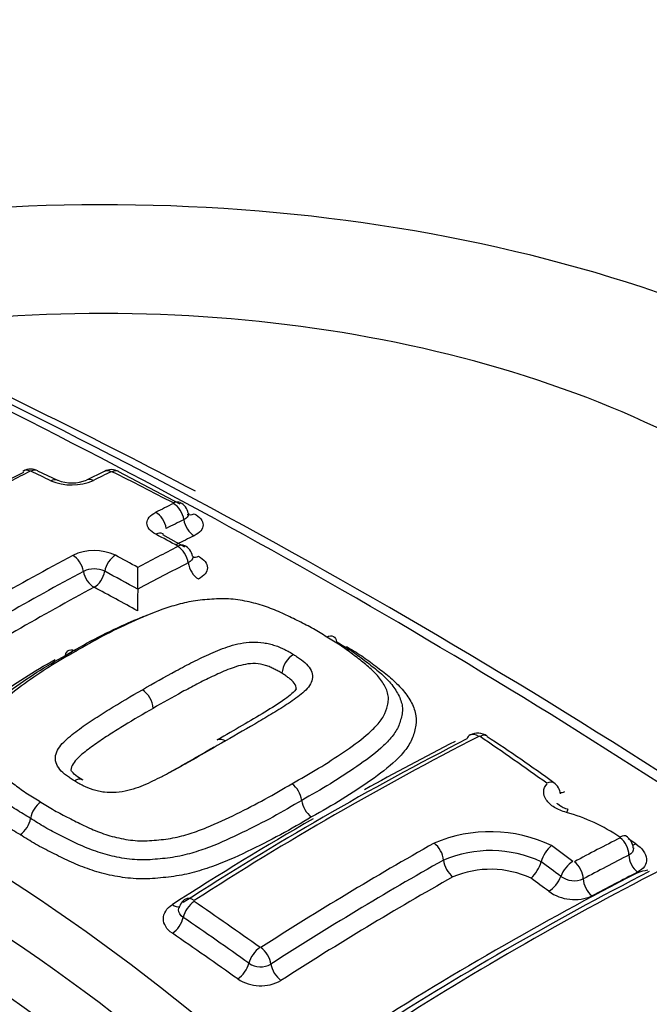
# Model space of a CAD drawing. Units: millimetres. Extents: x 0 to 594, y 0 to 420.
# Drawn here: x 409 to 410, y 383 to 385 of the extents above; entities that cross this region are included whole.
import ezdxf

# ---------------------------------------------------------------- set-up
doc = ezdxf.new("R2010")
doc.units = ezdxf.units.MM
doc.layers.add('II2-04CAP-STD', color=7, linetype='Continuous')
doc.layers.add('TSH-1', color=7, linetype='Continuous')

# ---------------------------------------------------------------- blocks, each defined once
blk = doc.blocks.new('SE6')
at = {"layer": 'II2-04CAP-STD', "color": 7, "linetype": 'Continuous'}
for p, q in [((408.5888, 384.0302), (408.4814, 383.9763)), ((408.682, 384.0084), (408.6281, 384.034)), ((408.8085, 384.0328), (408.7606, 384.0088)), ((409.0147, 383.9439), (408.8477, 384.032)), ((409.0271, 383.8276), (408.9672, 383.8608)), ((408.8991, 383.7133), (408.8991, 383.7133)), ((409.2905, 383.4851), (409.2905, 383.4851)), ((409.994, 382.9734), (409.994, 382.9734))]:
    blk.add_line(p, q, dxfattribs=at)
for centre, radius, start, end in [((408.8074, 378.1288), 7.5535, 69.17921, 110.49469), ((400.1874, 367.3914), 18.7894, 55.07368, 64.92632), ((399.9693, 367.1629), 19.0733, 55.95218, 64.40604), ((400.7208, 368.169), 17.8727, 62.20274, 65.10275), ((412.4484, 376.4981), 8.4579, 117.01142, 117.83106), ((408.6088, 383.9988), 0.0403, 61.7462, 119.2481), ((408.6082, 384.031), 0.00267, 64.6537, 114.22), ((405.1381, 376.7427), 8.0749, 64.11605, 64.54006), ((412.456, 376.6514), 8.2247, 116.18255, 116.55515), ((408.8276, 383.9973), 0.0405, 60.7703, 118.0486), ((408.8281, 384.0298), 0.00261, 65.0839, 115.0374), ((405.1165, 376.5356), 8.3656, 62.37008, 63.65249), ((408.7201, 384.1431), 0.147, 247.2086, 293.653), ((408.7205, 384.1074), 0.1058, 248.7915, 292.2327), ((412.6325, 376.5466), 8.2444, 116.17349, 116.5449), ((408.9998, 383.9144), 0.0363, 8.0954, 66.4469), ((412.6568, 376.5188), 8.2283, 116.19737, 116.56835), ((404.8658, 376.2079), 8.6751, 61.47925, 61.9279), ((409.0116, 383.798), 0.0363, 7.9393, 65.2176), ((412.9825, 375.889), 8.9894, 118.28595, 121.431), ((408.7809, 383.6821), 0.136, 64.9277, 115.3378), ((404.7646, 376.1623), 8.6609, 61.48351, 61.94116), ((412.8702, 376.2472), 8.5086, 116.99572, 117.81867), ((412.9021, 376.2046), 8.5091, 117.02209, 118.06252), ((413.0459, 375.7881), 9.0563, 118.30419, 121.41577), ((408.7808, 383.6999), 0.0682, 65.1339, 115.1314), ((404.7135, 376.084), 8.702, 61.24973, 61.92053), ((401.9781, 383.7787), 6.9213, 359.45807, 359.94799), ((415.9642, 383.6478), 7.0654, 179.46922, 179.94816), ((405.4072, 378.0841), 5.7719, 43.94634, 76.05366), ((405.3709, 378.0495), 5.6874, 43.9452, 76.0548), ((409.3569, 383.4794), 0.0667, 121.3919, 175.0748), ((405.3331, 378.0102), 5.6099, 43.9612, 76.0388), ((408.8756, 383.3862), 0.0652, 3.1159, 56.3468), ((409.8218, 383.279), 0.0436, 54.4993, 117.9976), ((413.9652, 375.1877), 9.1289, 117.19931, 122.78143), ((414.0001, 375.1868), 9.137, 117.19328, 122.78742), ((409.8259, 383.3102), 0.00393, 57.4645, 109.7409), ((403.7901, 374.4879), 10.6933, 54.43591, 55.62253), ((407.9511, 380.3724), 3.4986, 53.5746, 57.1877), ((409.278, 383.1313), 0.0667, 7.6924, 54.132), ((410.0068, 383.1545), 0.0394, 4.4677, 56.9417), ((408.676, 383.0794), 0.0687, 124.9904, 170.0109), ((409.4102, 383.1492), 0.0668, 187.7058, 233.8699), ((408.5406, 383.1032), 0.0688, 305.2556, 350.0211), ((409.9272, 382.6252), 0.5009, 55.9498, 74.3378), ((409.8558, 382.6685), 0.3867, 64.568, 113.2046), ((414.0547, 375.521), 8.4444, 117.09571, 118.04757), ((410.2024, 383.0078), 0.0416, 4.0042, 57.8129), ((409.9109, 382.5133), 0.612, 56.2996, 58.5728), ((414.3214, 374.8319), 9.404, 119.41006, 122.75506), ((409.8562, 382.6766), 0.3273, 65.1023, 112.8687), ((410.0856, 382.9467), 0.0954, 131.8786, 163.7451), ((403.3305, 373.9653), 11.2571, 53.15917, 53.52888), ((414.3424, 374.7945), 9.3944, 119.41164, 122.74689), ((414.072, 375.4884), 8.4289, 117.10235, 118.0522), ((414.469, 374.8746), 9.0806, 117.20385, 122.83081), ((409.8565, 382.6893), 0.2638, 65.3373, 112.8005), ((409.8982, 383.0018), 0.0999, 313.2394, 343.5135), ((403.3293, 373.9608), 11.2092, 53.17842, 53.51764), ((410.2991, 382.8303), 0.1212, 97.391, 111.9069), ((414.4325, 374.8837), 9.0664, 117.20667, 122.82796), ((410.0837, 382.9846), 0.0625, 234.3389, 293.0273), ((409.0481, 382.8395), 0.0378, 120.9474, 166.0937), ((410.0844, 382.9912), 0.1203, 234.4754, 293.235), ((403.0183, 374.0487), 10.6842, 54.44475, 55.61416), ((403.0139, 374.0368), 10.644, 54.46186, 55.63129), ((409.2325, 382.7462), 0.0577, 236.4624, 299.2399), ((409.2326, 382.7494), 0.1126, 236.5086, 299.394)]:
    blk.add_arc(centre, radius, start, end, dxfattribs=at)
for centre, major_axis, ratio, start_param, end_param in [((408.8074, 383.058), (4.4122, 0), 0.57735, 0.955878, 2.185715), ((408.8074, 383.058), (-2.942, 0), 0.57735, 2.87179, 4.982192), ((408.8074, 383.0941), (-2.3682, 0), 0.57735, 2.876376, 4.977606), ((408.6079, 383.9971), (0.0189, -0.0371), 0.61016, 3.14216, 3.2156), ((408.6079, 383.9971), (0.0189, -0.0371), 0.61016, 2.474735, 3.14216), ((408.6101, 383.9971), (-0.0179, -0.0376), 0.625668, 3.129296, 3.820832), ((408.8269, 383.9958), (0.0184, -0.0374), 0.618563, 2.467115, 3.149559), ((408.8291, 383.9958), (-0.0185, -0.0373), 0.616947, 3.142331, 3.814778), ((408.8291, 383.9958), (-0.0185, -0.0373), 0.616947, 3.119479, 3.142331), ((408.6638, 383.9713), (-0.0182, -0.0375), 0.621535, 3.131311, 3.825413), ((408.7792, 383.9722), (0.0186, -0.0373), 0.614823, 2.463138, 3.145814), ((408.9952, 383.9097), (-0.0184, 0.0374), 0.618379, 4.217585, 5.584154), ((408.9953, 383.9112), (-0.0193, -0.0369), 0.603736, 3.142342, 3.828322), ((408.9953, 383.9112), (-0.0193, -0.0369), 0.603736, 3.065464, 3.142342), ((408.9475, 383.886), (-0.0186, 0.0373), 0.614657, 4.213014, 5.580193), ((409.0533, 383.954), (0.0193, 0.0369), 0.603458, 3.129106, 3.820867), ((409.0533, 383.8942), (-0.0184, 0.0374), 0.618113, 1.0755, 2.433271), ((408.9476, 383.8268), (-0.0196, -0.0368), 0.598995, 3.134962, 3.848489), ((408.9476, 383.8268), (-0.0196, -0.0368), 0.598995, 3.093177, 3.134962), ((408.5491, 375.6612), (4.8549, 8.4089), 0.57735, 0.71204, 0.718986), ((409.0071, 383.7947), (-0.0199, -0.0366), 0.594112, 3.14213, 3.853106), ((409.0071, 383.7947), (-0.0199, -0.0366), 0.594112, 3.074175, 3.14213), ((408.723, 383.7696), (0.0197, -0.0367), 0.596716, 1.050838, 2.420668), ((408.8384, 383.7699), (-0.0196, -0.0368), 0.598898, 3.864322, 5.234159), ((409.007, 383.7933), (-0.0189, 0.0371), 0.610062, 4.189383, 5.558108), ((409.0652, 383.7762), (-0.0189, 0.0371), 0.60975, 1.047266, 2.407243), ((409.0652, 383.8383), (0.0199, 0.0366), 0.593861, 3.308284, 3.845686), ((408.7806, 383.7536), (0.0198, -0.0367), 0.596505, 4.19209, 5.552849), ((408.7806, 383.7536), (-0.0196, -0.0368), 0.598661, 0.732134, 2.092952), ((408.5491, 375.6611), (4.8549, 8.4089), 0.57735, 0.751645, 0.81357), ((409.0391, 375.6458), (-4.8556, 8.4101), 0.57735, -0.76497, -0.747771), ((408.8074, 383.058), (2.942, 0), 0.57735, 2.869419, 4.984562), ((408.8074, 383.0941), (2.3682, 0), 0.57735, 2.861722, 4.99226), ((409.3756, 375.184), (4.8417, 8.3861), 0.57735, 0.729117, 0.76517), ((409.8202, 383.2806), (0.019, -0.0371), 0.609204, 3.141244, 3.659133), ((409.8202, 383.2806), (0.019, -0.0371), 0.609204, 2.294306, 3.141244), ((409.8236, 383.2803), (-0.0235, -0.0344), 0.521662, 3.140035, 3.912302), ((409.8236, 383.2803), (-0.0235, -0.0344), 0.521662, 3.100876, 3.140035), ((410.0043, 383.1539), (-0.0242, -0.0339), 0.504885, 3.14296, 3.923026), ((410.0636, 383.1972), (0.0242, 0.0339), 0.50538, 3.425598, 3.91477), ((410.0571, 383.0752), (-0.0103, -0.0404), 0.109059, 3.130825, 3.811418), ((409.3756, 375.184), (4.8417, 8.3861), 0.57735, 0.785498, 0.841292), ((410.2017, 383.0082), (-0.0229, -0.0348), 0.436646, 3.054655, 3.905705), ((410.2025, 383.0065), (-0.019, 0.0371), 0.609235, 4.021131, 5.380174), ((409.6996, 382.992), (0.0204, -0.0363), 0.58446, 0.881772, 2.244137), ((410.2566, 383.0547), (0.0229, 0.0348), 0.437153, 3.563475, 3.897363), ((409.7584, 382.9643), (0.0204, -0.0363), 0.584418, 4.023319, 5.378089), ((410.2615, 382.977), (-0.019, 0.0371), 0.609105, 0.879387, 2.230727), ((410.0747, 382.9426), (0.025, 0.0333), 0.486304, 0.811158, 2.171519), ((410.0786, 382.9419), (-0.0196, 0.0368), 0.599206, 4.010626, 5.370099), ((409.6704, 375.0138), (4.8199, 8.3482), 0.57735, 0.77308, 0.841546), ((409.8724, 374.8971), (4.7996, 8.3132), 0.57735, 0.729166, 0.842327), ((409.0096, 375.6288), (-4.8562, 8.4112), 0.57735, -0.932261, -0.92521), ((410.0197, 382.925), (0.025, 0.0334), 0.486649, 3.960956, 5.312791), ((410.1376, 382.9123), (-0.0196, 0.0368), 0.599112, 0.868929, 2.220732), ((409.871, 374.8979), (4.7998, 8.3134), 0.57735, 0.728763, 0.746958), ((409.0512, 382.8368), (0.0225, -0.0351), 0.543879, 2.237825, 3.141466), ((408.9939, 382.8887), (-0.0225, 0.0351), 0.544195, 2.246974, 2.943838), ((409.0513, 382.8345), (-0.0235, -0.0344), 0.521781, 4.025397, 5.389134), ((408.9939, 382.8106), (-0.0235, -0.0344), 0.522147, 0.891428, 2.247215), ((408.3662, 375.2573), (-4.8483, 8.3975), 0.57735, -0.902973, -0.876953), ((409.2292, 382.7101), (-0.0242, -0.0339), 0.505264, 4.035789, 5.39752), ((409.2315, 382.7098), (0.0225, -0.0351), 0.543859, 0.849874, 2.211243), ((409.172, 382.6861), (-0.0242, -0.0339), 0.505639, 0.901921, 2.255616), ((409.2899, 382.6819), (0.0225, -0.0351), 0.544041, 3.991627, 5.345312), ((408.8074, 382.6163), (-4.8311, 0), 0.57735, 0, 3.153936)]:
    blk.add_ellipse(centre, major_axis=major_axis, ratio=ratio, start_param=start_param, end_param=end_param, dxfattribs=at)
for points, knots in [([(408.9482, 383.8624), (408.9406, 383.8664), (408.9346, 383.8712), (408.9264, 383.8815), (408.9242, 383.8871), (408.9243, 383.9035), (408.9329, 383.9143), (408.9481, 383.9219)], [0, 0, 0, 0, 0.25, 0.25, 0.5, 0.5, 1, 1, 1, 1]), ([(409.0365, 383.9197), (409.0367, 383.9188), (409.0368, 383.9179), (409.0368, 383.9114), (409.0322, 383.9058), (409.0243, 383.9019)], [0.4239659, 0.4239659, 0.4239659, 0.4239659, 0.5, 0.5, 1, 1, 1, 1]), ([(409.0523, 383.918), (409.0678, 383.9099), (409.0766, 383.8988), (409.0766, 383.8823), (409.0744, 383.8768), (409.0661, 383.8667), (409.06, 383.8622), (409.0523, 383.8584)], [0, 0, 0, 0, 0.5, 0.5, 0.75, 0.75, 1, 1, 1, 1]), ([(409.0483, 383.8031), (409.0485, 383.8022), (409.0486, 383.8013), (409.0486, 383.7946), (409.0441, 383.7888), (409.0361, 383.7847)], [0.4230011, 0.4230011, 0.4230011, 0.4230011, 0.5, 0.5, 1, 1, 1, 1]), ([(409.0641, 383.8028), (409.0796, 383.7943), (409.0884, 383.7828), (409.0884, 383.7657), (409.0862, 383.76), (409.0779, 383.7496), (409.0718, 383.7449), (409.0641, 383.7409)], [0, 0, 0, 0, 0.5, 0.5, 0.75, 0.75, 1, 1, 1, 1]), ([(409.4122, 383.5833), (409.4003, 383.5909), (409.3884, 383.5985), (409.3633, 383.6128), (409.3501, 383.6195), (409.3234, 383.6327), (409.3101, 383.6392), (409.2829, 383.6519), (409.2688, 383.658), (409.2394, 383.6686), (409.2241, 383.6733), (409.192, 383.681), (409.1753, 383.6841), (409.1499, 383.6866), (409.1413, 383.6872), (409.1239, 383.6873), (409.1154, 383.6869), (409.0898, 383.6855), (409.0727, 383.6843), (409.0395, 383.6793), (409.024, 383.6757), (408.9937, 383.6675), (408.9791, 383.6629), (408.9361, 383.6478), (408.9091, 383.6361), (408.8561, 383.6121), (408.8301, 383.5995), (408.7798, 383.5731), (408.7557, 383.5591), (408.7317, 383.5448)], [0, 0, 0, 0, 0.0625, 0.0625, 0.125, 0.125, 0.1875, 0.1875, 0.25, 0.25, 0.3125, 0.3125, 0.375, 0.375, 0.40625, 0.40625, 0.4375, 0.4375, 0.5, 0.5, 0.5625, 0.5625, 0.625, 0.625, 0.75, 0.75, 0.875, 0.875, 1, 1, 1, 1]), ([(408.7031, 383.5336), (408.7289, 383.5489), (408.7548, 383.5639), (408.8091, 383.5922), (408.8371, 383.6055), (408.8869, 383.6278), (408.9086, 383.637), (408.9311, 383.6453)], [0, 0, 0, 0, 0.125, 0.125, 0.25, 0.25, 0.342722, 0.342722, 0.342722, 0.342722]), ([(408.9117, 383.4405), (408.9418, 383.458), (408.9721, 383.4751), (409.0183, 383.4999), (409.0338, 383.508), (409.0652, 383.524), (409.0813, 383.5316), (409.1144, 383.5461), (409.1312, 383.5531), (409.1587, 383.5617), (409.1683, 383.5642), (409.1882, 383.5679), (409.1987, 383.5692), (409.2199, 383.5698), (409.2305, 383.5693), (409.2464, 383.5669), (409.2515, 383.5659), (409.2617, 383.5635), (409.2667, 383.5622), (409.2812, 383.5576), (409.2899, 383.5536), (409.3024, 383.5474), (409.3064, 383.5452), (409.3145, 383.5409), (409.3184, 383.5386), (409.3222, 383.5363)], [0, 0, 0, 0, 0.25, 0.25, 0.375, 0.375, 0.5, 0.5, 0.625, 0.625, 0.6875, 0.6875, 0.75, 0.75, 0.8125, 0.8125, 0.84375, 0.84375, 0.875, 0.875, 0.9375, 0.9375, 0.96875, 0.96875, 1, 1, 1, 1]), ([(409.317, 383.1853), (409.3417, 383.1991), (409.3662, 383.2128), (409.4131, 383.2414), (409.4355, 383.2561), (409.4791, 383.2857), (409.5003, 383.3007), (409.5287, 383.3247), (409.5376, 383.333), (409.5537, 383.3503), (409.5609, 383.3593), (409.5712, 383.378), (409.5742, 383.388), (409.5779, 383.4029), (409.579, 383.4079), (409.5797, 383.4179), (409.5792, 383.4229), (409.576, 383.4379), (409.5714, 383.448), (409.5594, 383.4674), (409.5519, 383.4767), (409.5346, 383.4948), (409.5246, 383.5035), (409.5038, 383.5204), (409.4929, 383.5286), (409.4714, 383.545), (409.4604, 383.5532), (409.437, 383.5687), (409.4246, 383.576), (409.4122, 383.5833)], [0, 0, 0, 0, 0.125, 0.125, 0.25, 0.25, 0.375, 0.375, 0.4375, 0.4375, 0.5, 0.5, 0.5625, 0.5625, 0.59375, 0.59375, 0.625, 0.625, 0.6875, 0.6875, 0.75, 0.75, 0.8125, 0.8125, 0.875, 0.875, 0.9375, 0.9375, 1, 1, 1, 1]), ([(409.4388, 383.5706), (409.4522, 383.5628), (409.4655, 383.5549), (409.4906, 383.5382), (409.5023, 383.5294), (409.5254, 383.5117), (409.5371, 383.5028), (409.5592, 383.4846), (409.5696, 383.4751), (409.5877, 383.4556), (409.5955, 383.4455), (409.6081, 383.4246), (409.6129, 383.4138), (409.6168, 383.3977), (409.6175, 383.3923), (409.6175, 383.3815), (409.6167, 383.3762), (409.6145, 383.3654), (409.613, 383.3601), (409.6098, 383.3495), (409.608, 383.3442), (409.601, 383.3288), (409.5943, 383.319), (409.5781, 383.3), (409.569, 383.2909), (409.5397, 383.2646), (409.5173, 383.2483), (409.4709, 383.2164), (409.4469, 383.2006), (409.3968, 383.1698), (409.3705, 383.155), (409.3441, 383.1402)], [0, 0, 0, 0, 0.0625, 0.0625, 0.125, 0.125, 0.1875, 0.1875, 0.25, 0.25, 0.3125, 0.3125, 0.375, 0.375, 0.40625, 0.40625, 0.4375, 0.4375, 0.46875, 0.46875, 0.5, 0.5, 0.5625, 0.5625, 0.625, 0.625, 0.75, 0.75, 0.875, 0.875, 1, 1, 1, 1]), ([(409.4122, 383.5833), (409.4188, 383.5867), (409.4253, 383.5874), (409.435, 383.5828), (409.4381, 383.5777), (409.4388, 383.5706)], [0, 0, 0, 0, 0.5, 0.5, 1, 1, 1, 1]), ([(408.7317, 383.5448), (408.7072, 383.5311), (408.6827, 383.5171), (408.6361, 383.4877), (408.6139, 383.4724), (408.5705, 383.441), (408.5494, 383.4249), (408.521, 383.399), (408.5121, 383.3901), (408.4959, 383.3716), (408.4887, 383.3621), (408.478, 383.3423), (408.475, 383.3319), (408.4711, 383.3163), (408.47, 383.3111), (408.4691, 383.3006), (408.4694, 383.2953), (408.4725, 383.2798), (408.4769, 383.2698), (408.4889, 383.2502), (408.4964, 383.241), (408.5137, 383.2232), (408.5236, 383.2146), (408.5446, 383.1981), (408.5555, 383.1901), (408.5771, 383.1738), (408.5881, 383.1657), (408.6116, 383.1504), (408.6241, 383.1431), (408.6366, 383.1357)], [0, 0, 0, 0, 0.125, 0.125, 0.25, 0.25, 0.375, 0.375, 0.4375, 0.4375, 0.5, 0.5, 0.5625, 0.5625, 0.59375, 0.59375, 0.625, 0.625, 0.6875, 0.6875, 0.75, 0.75, 0.8125, 0.8125, 0.875, 0.875, 0.9375, 0.9375, 1, 1, 1, 1]), ([(408.7031, 383.5336), (408.7044, 383.5406), (408.7079, 383.5456), (408.7183, 383.5496), (408.725, 383.5486), (408.7317, 383.5448)], [0, 0, 0, 0, 0.5, 0.5, 1, 1, 1, 1]), ([(409.3222, 383.5363), (409.326, 383.534), (409.3296, 383.5316), (409.3366, 383.5267), (409.3401, 383.5242), (409.3502, 383.5167), (409.3564, 383.5114), (409.3659, 383.5), (409.3694, 383.4939), (409.3737, 383.4818), (409.3741, 383.4755), (409.3717, 383.4633), (409.369, 383.4574), (409.3615, 383.4462), (409.3566, 383.4408), (409.3402, 383.4255), (409.327, 383.4161), (409.3, 383.3977), (409.2861, 383.3887), (409.2572, 383.3712), (409.2425, 383.3625), (409.1981, 383.3364), (409.168, 383.3191), (409.1376, 383.3017)], [0, 0, 0, 0, 0.03125, 0.03125, 0.0625, 0.0625, 0.125, 0.125, 0.1875, 0.1875, 0.25, 0.25, 0.3125, 0.3125, 0.375, 0.375, 0.5, 0.5, 0.625, 0.625, 0.75, 0.75, 1, 1, 1, 1]), ([(409.4653, 383.5579), (409.4795, 383.5494), (409.4937, 383.541), (409.5202, 383.5232), (409.5326, 383.5139), (409.5571, 383.4951), (409.5694, 383.4857), (409.5927, 383.4663), (409.6035, 383.4561), (409.6227, 383.435), (409.6309, 383.4241), (409.6442, 383.4019), (409.6494, 383.3903), (409.6553, 383.3671), (409.6559, 383.3556), (409.6532, 383.3385), (409.6518, 383.3329), (409.6487, 383.3215), (409.6469, 383.3159), (409.6405, 383.2993), (409.6344, 383.2886), (409.6186, 383.2679), (409.6094, 383.258), (409.5793, 383.2293), (409.5559, 383.2116), (409.5064, 383.177), (409.4807, 383.16), (409.4274, 383.1269), (409.3992, 383.1111), (409.3709, 383.0952)], [0, 0, 0, 0, 0.0625, 0.0625, 0.125, 0.125, 0.1875, 0.1875, 0.25, 0.25, 0.3125, 0.3125, 0.375, 0.375, 0.4375, 0.4375, 0.46875, 0.46875, 0.5, 0.5, 0.5625, 0.5625, 0.625, 0.625, 0.75, 0.75, 0.875, 0.875, 1, 1, 1, 1]), ([(408.5803, 383.0471), (408.5661, 383.0554), (408.5518, 383.0638), (408.5254, 383.0814), (408.513, 383.0906), (408.4885, 383.109), (408.4761, 383.1182), (408.4529, 383.1371), (408.442, 383.147), (408.4228, 383.1678), (408.4146, 383.1785), (408.4014, 383.2006), (408.3962, 383.2122), (408.3903, 383.2357), (408.3897, 383.2475), (408.3924, 383.2654), (408.3938, 383.2713), (408.3969, 383.2832), (408.3987, 383.2891), (408.4051, 383.3065), (408.4112, 383.3178), (408.427, 383.34), (408.4362, 383.3507), (408.4663, 383.3816), (408.4897, 383.4007), (408.5392, 383.4378), (408.5649, 383.4557), (408.6182, 383.4901), (408.6464, 383.5063), (408.6747, 383.5222)], [0, 0, 0, 0, 0.0625, 0.0625, 0.125, 0.125, 0.1875, 0.1875, 0.25, 0.25, 0.3125, 0.3125, 0.375, 0.375, 0.4375, 0.4375, 0.46875, 0.46875, 0.5, 0.5, 0.5625, 0.5625, 0.625, 0.625, 0.75, 0.75, 0.875, 0.875, 1, 1, 1, 1]), ([(408.6083, 383.0913), (408.5949, 383.0992), (408.5815, 383.1071), (408.5564, 383.1236), (408.5446, 383.1323), (408.5214, 383.1498), (408.5097, 383.1584), (408.4875, 383.1763), (408.4772, 383.1855), (408.459, 383.2048), (408.4512, 383.2149), (408.4386, 383.2359), (408.4339, 383.2467), (408.4303, 383.2632), (408.4296, 383.2689), (408.4298, 383.2802), (408.4307, 383.2858), (408.433, 383.2969), (408.4345, 383.3025), (408.4377, 383.3136), (408.4397, 383.3191), (408.4468, 383.3354), (408.4537, 383.3457), (408.4698, 383.3659), (408.479, 383.3758), (408.5084, 383.404), (408.5307, 383.4215), (408.5769, 383.4555), (408.6007, 383.472), (408.6505, 383.5037), (408.6768, 383.5188), (408.7031, 383.5336)], [0, 0, 0, 0, 0.0625, 0.0625, 0.125, 0.125, 0.1875, 0.1875, 0.25, 0.25, 0.3125, 0.3125, 0.375, 0.375, 0.40625, 0.40625, 0.4375, 0.4375, 0.46875, 0.46875, 0.5, 0.5, 0.5625, 0.5625, 0.625, 0.625, 0.75, 0.75, 0.875, 0.875, 1, 1, 1, 1]), ([(409.2905, 383.4851), (409.2872, 383.4871), (409.2838, 383.4892), (409.2767, 383.4929), (409.2732, 383.4948), (409.266, 383.4985), (409.2622, 383.5002), (409.2545, 383.5036), (409.2503, 383.5052), (409.2373, 383.5088), (409.228, 383.5107), (409.2096, 383.5116), (409.2003, 383.5108), (409.183, 383.5078), (409.1748, 383.5056), (409.159, 383.5006), (409.1515, 383.4979), (409.1367, 383.492), (409.1295, 383.4889), (409.1152, 383.4826), (409.108, 383.4794), (409.087, 383.4696), (409.0734, 383.4626), (409.0464, 383.4486), (409.033, 383.4415), (408.993, 383.4198), (408.9668, 383.4049), (408.9407, 383.3897)], [0, 0, 0, 0, 0.03125, 0.03125, 0.0625, 0.0625, 0.09375, 0.09375, 0.125, 0.125, 0.1875, 0.1875, 0.25, 0.25, 0.3125, 0.3125, 0.375, 0.375, 0.4375, 0.4375, 0.5, 0.5, 0.625, 0.625, 0.75, 0.75, 1, 1, 1, 1]), ([(409.3294, 383.4417), (409.3295, 383.4418), (409.3295, 383.442), (409.3295, 383.4475), (409.3271, 383.4529), (409.3201, 383.4633), (409.3147, 383.4679), (409.3059, 383.4746), (409.3029, 383.4767), (409.2969, 383.481), (409.2938, 383.4831), (409.2905, 383.4851)], [0.810855, 0.810855, 0.810855, 0.810855, 0.8125, 0.8125, 0.875, 0.875, 0.9375, 0.9375, 0.96875, 0.96875, 1, 1, 1, 1]), ([(408.7272, 383.1929), (408.7233, 383.1952), (408.7197, 383.1976), (408.7127, 383.2026), (408.7092, 383.2051), (408.699, 383.2127), (408.6927, 383.2181), (408.6833, 383.2297), (408.6798, 383.2361), (408.6756, 383.2488), (408.6752, 383.2555), (408.6777, 383.2685), (408.6805, 383.2748), (408.6882, 383.2871), (408.6931, 383.2929), (408.7094, 383.3096), (408.7227, 383.32), (408.7495, 383.3401), (408.7635, 383.3498), (408.7924, 383.3687), (408.807, 383.378), (408.8513, 383.4054), (408.8814, 383.4231), (408.9117, 383.4405)], [0, 0, 0, 0, 0.03125, 0.03125, 0.0625, 0.0625, 0.125, 0.125, 0.1875, 0.1875, 0.25, 0.25, 0.3125, 0.3125, 0.375, 0.375, 0.5, 0.5, 0.625, 0.625, 0.75, 0.75, 1, 1, 1, 1]), ([(409.3296, 383.4438), (409.3295, 383.444), (409.3286, 383.4404), (409.3172, 383.429), (409.2893, 383.4077), (409.222, 383.3655), (409.1634, 383.3318), (409.1145, 383.3043)], [0.0385646, 0.0385646, 0.0385646, 0.0385646, 0.104222, 0.1805169, 0.2766966, 0.5042317, 1, 1, 1, 1]), ([(408.9407, 383.3897), (408.9144, 383.3746), (408.8883, 383.3593), (408.8497, 383.3357), (408.8369, 383.3277), (408.8116, 383.3115), (408.7989, 383.3033), (408.7809, 383.2906), (408.775, 383.2863), (408.7633, 383.2775), (408.7575, 383.2731), (408.7464, 383.264), (408.741, 383.2593), (408.7314, 383.2496), (408.727, 383.2446), (408.7203, 383.2337), (408.7181, 383.2279), (408.718, 383.2218), (408.718, 383.2216), (408.718, 383.2215)], [0, 0, 0, 0, 0.25, 0.25, 0.375, 0.375, 0.5, 0.5, 0.5625, 0.5625, 0.625, 0.625, 0.6875, 0.6875, 0.75, 0.75, 0.8125, 0.8125, 0.8140357, 0.8140357, 0.8140357, 0.8140357]), ([(409.1376, 383.3017), (409.1076, 383.2843), (409.0775, 383.2667), (409.0314, 383.2406), (409.0159, 383.2319), (408.9847, 383.2147), (408.9686, 383.2063), (408.9356, 383.1901), (408.9189, 383.1822), (408.8918, 383.1721), (408.8824, 383.1691), (408.8624, 383.1642), (408.8517, 383.1625), (408.8304, 383.1608), (408.8192, 383.161), (408.8034, 383.1629), (408.7982, 383.1639), (408.788, 383.166), (408.7829, 383.1672), (408.7683, 383.1717), (408.7596, 383.1756), (408.7471, 383.1818), (408.743, 383.184), (408.7349, 383.1883), (408.7309, 383.1905), (408.7272, 383.1929)], [0, 0, 0, 0, 0.25, 0.25, 0.375, 0.375, 0.5, 0.5, 0.625, 0.625, 0.6875, 0.6875, 0.75, 0.75, 0.8125, 0.8125, 0.84375, 0.84375, 0.875, 0.875, 0.9375, 0.9375, 0.96875, 0.96875, 1, 1, 1, 1]), ([(409.1146, 383.3041), (409.115, 383.3044), (409.1154, 383.3047), (409.1216, 383.3079), (409.1297, 383.3067), (409.1376, 383.3017)], [0.4621388, 0.4621388, 0.4621388, 0.4621388, 0.5, 0.5, 1, 1, 1, 1]), ([(408.9667, 383.2057), (408.9738, 383.2096), (408.9808, 383.2135), (409.0013, 383.225), (409.0147, 383.2325), (409.0545, 383.2552), (409.0807, 383.2704), (409.1067, 383.2855)], [0.559826, 0.559826, 0.559826, 0.559826, 0.625, 0.625, 0.75, 0.75, 1, 1, 1, 1]), ([(408.7501, 383.1952), (408.7465, 383.1973), (408.7366, 383.2032), (408.7216, 383.2153), (408.7182, 383.2221), (408.7179, 383.2222), (408.7179, 383.2221)], [0, 0, 0, 0, 0.142849, 0.4746306, 0.7900046, 0.8915264, 0.8915264, 0.8915264, 0.8915264]), ([(408.7501, 383.1952), (408.7496, 383.1955), (408.7491, 383.1959), (408.743, 383.1991), (408.735, 383.1978), (408.7272, 383.1929)], [0.4508393, 0.4508393, 0.4508393, 0.4508393, 0.5, 0.5, 1, 1, 1, 1]), ([(408.6366, 383.1357), (408.6485, 383.1281), (408.6604, 383.1204), (408.6856, 383.1058), (408.6989, 383.099), (408.7256, 383.0856), (408.7389, 383.0788), (408.7662, 383.0656), (408.7802, 383.0594), (408.81, 383.0482), (408.8257, 383.0433), (408.858, 383.0356), (408.8748, 383.0325), (408.9007, 383.0304), (408.9095, 383.0301), (408.9268, 383.0305), (408.9353, 383.0311), (408.9609, 383.0333), (408.978, 383.0349), (409.0109, 383.0412), (409.0264, 383.0456), (409.0567, 383.0552), (409.0715, 383.0606), (409.1143, 383.0778), (409.1411, 383.0905), (409.1936, 383.1164), (409.2194, 383.1296), (409.2693, 383.1569), (409.2932, 383.1712), (409.317, 383.1853)], [0, 0, 0, 0, 0.0625, 0.0625, 0.125, 0.125, 0.1875, 0.1875, 0.25, 0.25, 0.3125, 0.3125, 0.375, 0.375, 0.40625, 0.40625, 0.4375, 0.4375, 0.5, 0.5, 0.5625, 0.5625, 0.625, 0.625, 0.75, 0.75, 0.875, 0.875, 1, 1, 1, 1]), ([(410.0625, 383.1075), (410.0505, 383.1106), (410.0394, 383.1152), (410.0204, 383.127), (410.0129, 383.134), (410.0029, 383.1489), (410.0004, 383.1568), (410.0011, 383.172), (410.0043, 383.1791), (410.01, 383.1853)], [0, 0, 0, 0, 0.25, 0.25, 0.5, 0.5, 0.75, 0.75, 1, 1, 1, 1]), ([(409.3441, 383.1402), (409.3184, 383.125), (409.2927, 383.1096), (409.2388, 383.0804), (409.211, 383.0663), (409.1543, 383.0387), (409.1253, 383.0253), (409.0783, 383.0075), (409.0622, 383.002), (409.0291, 382.9924), (409.0119, 382.9882), (408.9849, 382.984), (408.9758, 382.983), (408.9576, 382.9811), (408.9485, 382.9803), (408.9302, 382.979), (408.921, 382.9786), (408.9023, 382.9786), (408.893, 382.9791), (408.8652, 382.9817), (408.8471, 382.9849), (408.8124, 382.993), (408.7955, 382.9982), (408.7632, 383.0098), (408.7479, 383.0164), (408.7184, 383.0303), (408.7041, 383.0376), (408.6754, 383.0521), (408.6611, 383.0593), (408.6339, 383.0749), (408.6211, 383.0831), (408.6083, 383.0913)], [0, 0, 0, 0, 0.125, 0.125, 0.25, 0.25, 0.375, 0.375, 0.4375, 0.4375, 0.5, 0.5, 0.53125, 0.53125, 0.5625, 0.5625, 0.59375, 0.59375, 0.625, 0.625, 0.6875, 0.6875, 0.75, 0.75, 0.8125, 0.8125, 0.875, 0.875, 0.9375, 0.9375, 1, 1, 1, 1]), ([(410.0675, 383.1158), (410.0663, 383.116), (410.0604, 383.1172), (410.0507, 383.1215), (410.0415, 383.1274), (410.0373, 383.1319), (410.037, 383.1329), (410.0369, 383.1329)], [0, 0, 0, 0, 0.0463301, 0.2703122, 0.458422, 0.6586206, 0.8100679, 0.8100679, 0.8100679, 0.8100679]), ([(409.3709, 383.0952), (409.3432, 383.0788), (409.3154, 383.0623), (409.257, 383.0309), (409.2269, 383.0158), (409.1651, 382.9861), (409.1332, 382.9719), (409.0822, 382.9539), (409.0647, 382.9484), (409.0281, 382.9389), (409.0093, 382.9353), (408.9805, 382.9316), (408.9708, 382.9306), (408.9513, 382.9289), (408.9416, 382.9281), (408.9218, 382.9272), (408.9119, 382.927), (408.8921, 382.9276), (408.8823, 382.9283), (408.8534, 382.9314), (408.8344, 382.9348), (408.7973, 382.9435), (408.7796, 382.9488), (408.7455, 382.9608), (408.7292, 382.9676), (408.6976, 382.9823), (408.6824, 382.9901), (408.6517, 383.0055), (408.6365, 383.0132), (408.6076, 383.0296), (408.5939, 383.0383), (408.5803, 383.0471)], [0, 0, 0, 0, 0.125, 0.125, 0.25, 0.25, 0.375, 0.375, 0.4375, 0.4375, 0.5, 0.5, 0.53125, 0.53125, 0.5625, 0.5625, 0.59375, 0.59375, 0.625, 0.625, 0.6875, 0.6875, 0.75, 0.75, 0.8125, 0.8125, 0.875, 0.875, 0.9375, 0.9375, 1, 1, 1, 1]), ([(410.2442, 383.0109), (410.2442, 383.0107), (410.2442, 383.0106), (410.2448, 383.003), (410.2403, 382.9961), (410.232, 382.9918)], [0.4902216, 0.4902216, 0.4902216, 0.4902216, 0.5, 0.5, 1, 1, 1, 1]), ([(410.2505, 383.0225), (410.2591, 383.0168), (410.2662, 383.0102), (410.2761, 382.9961), (410.279, 382.9887), (410.28, 382.9742), (410.2781, 382.9672), (410.2698, 382.9547), (410.2634, 382.9493), (410.2553, 382.9451)], [0, 0, 0, 0, 0.25, 0.25, 0.5, 0.5, 0.75, 0.75, 1, 1, 1, 1]), ([(408.9931, 382.7795), (408.9776, 382.79), (408.9688, 382.8045), (408.9687, 382.826), (408.9709, 382.8331), (408.9792, 382.8463), (408.9853, 382.8522), (408.9931, 382.8572)], [0, 0, 0, 0, 0.5, 0.5, 0.75, 0.75, 1, 1, 1, 1]), ([(409.0226, 382.8226), (409.0146, 382.8281), (409.01, 382.8355), (409.01, 382.8454), (409.0105, 382.8478), (409.0115, 382.8502)], [0, 0, 0, 0, 0.5, 0.5, 0.6674567, 0.6674567, 0.6674567, 0.6674567])]:
    blk.add_open_spline(points, degree=3, knots=knots, dxfattribs=at)

msp = doc.modelspace()

# ---------------------------------------------------------------- block references
at = {"layer": 'TSH-1'}
msp.add_blockref('SE6', (0, 0), dxfattribs=at)

doc.saveas('drawing.dxf')
